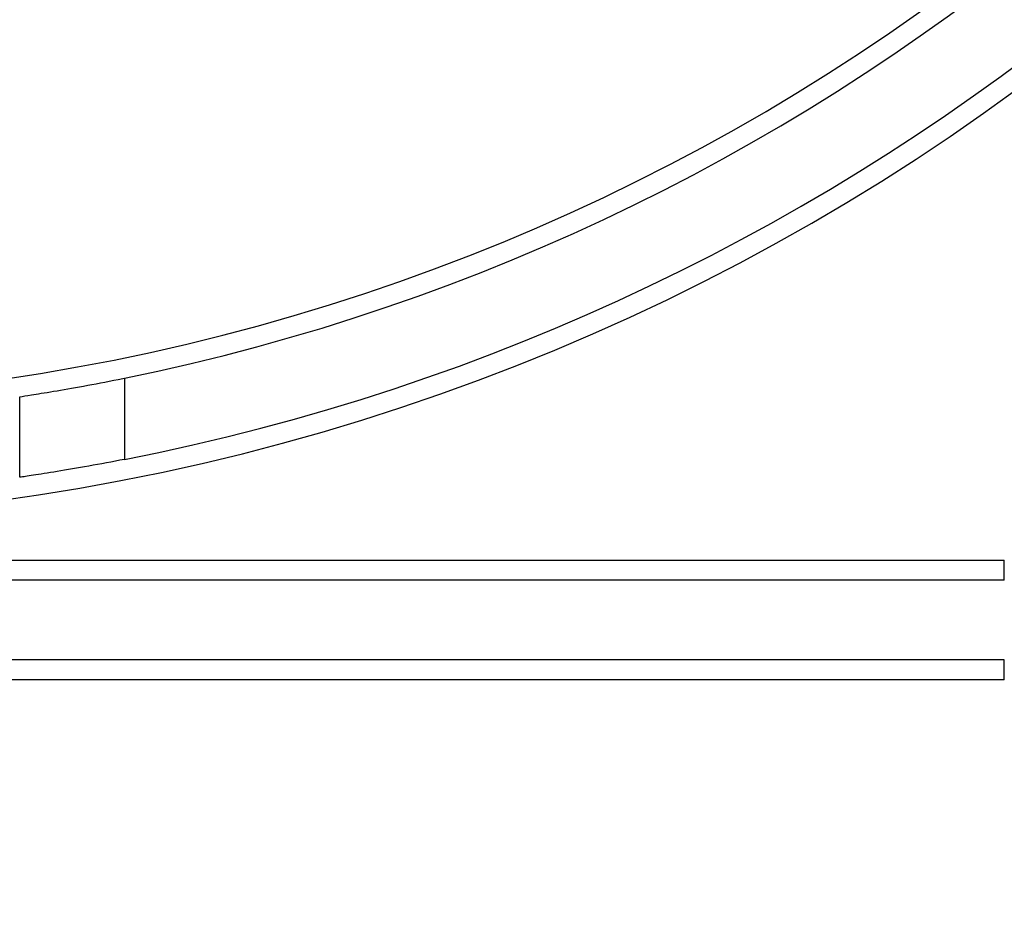
# Model space of a CAD drawing. Units: millimetres. Extents: x -446 to 6636, y -712 to 3696.
# Drawn here: x 1890 to 1964, y 2135 to 2203 of the extents above; entities that cross this region are included whole.
import ezdxf

# ---------------------------------------------------------------- set-up
doc = ezdxf.new("R2010")
doc.units = ezdxf.units.MM
doc.header["$LTSCALE"] = 10

msp = doc.modelspace()

# ---------------------------------------------------------------- linework, layer by layer
at = {"color": 7, "linetype": 'Continuous', "lineweight": 25}
for p, q in [((1897.71399, 2176.10749), (1897.71399, 2169.98949)), ((1889.83553, 2168.64565), (1889.83553, 2174.71155)), ((1767.93835, 2162.41234), (1963.93835, 2162.41234)), ((1963.93835, 2160.91233), (1963.93835, 2162.41234)), ((1963.93835, 2160.91233), (1767.93835, 2160.91233)), ((1963.93835, 2154.91232), (1767.93835, 2154.91232)), ((1963.93835, 2153.41234), (1963.93835, 2154.91232)), ((1963.93835, 2153.41234), (1767.93835, 2153.41234))]:
    msp.add_line(p, q, dxfattribs=at)
for centre, radius, start, end in [((1865.93835, 2332.51233), 159.6, 281.4840712, 339.3755663), ((1865.93835, 2332.51233), 165.6, 281.0626298, 338.3958657), ((1865.93835, 2332.51233), 167.1, 201.6041343, 338.3958657), ((1865.93835, 2332.51233), 158.1, 205.1432489, 334.8567511), ((1865.93835, 2283.91233), 216.5, 196.5785299, 331.8025821), ((1865.93835, 2283.91233), 215, 198.407042, 341.592958), ((1865.93835, 2283.91233), 207.5, 205.8926141, 334.1073859), ((1865.93835, 2283.91233), 209, 205.8926141, 334.1073859), ((1865.93835, 2183.91233), 209, 180, 0), ((1865.93835, 2183.91233), 207.5, 180, 338.0807434)]:
    msp.add_arc(centre, radius, start, end, dxfattribs=at)
for points, knots in [([(1889.83553, 2174.71155), (1890.07666, 2174.74809), (1890.55886, 2174.82117), (1892.30838, 2175.10128), (1894.59062, 2175.49858), (1896.51323, 2175.86475), (1897.55807, 2176.07597), (1897.71399, 2176.10749)], [0, 0, 0, 0, 0.23786884, 0.47568827, 0.71494312, 0.95745961, 1, 1, 1, 1]), ([(1897.71399, 2169.98949), (1896.80579, 2169.8167), (1894.98898, 2169.47105), (1892.58525, 2169.06578), (1890.64921, 2168.7642), (1890.11418, 2168.68624), (1889.83553, 2168.64565)], [0, 0, 0, 0, 0.24602948, 0.49216901, 0.73551994, 1, 1, 1, 1])]:
    msp.add_open_spline(points, degree=3, knots=knots, dxfattribs=at)

doc.saveas('drawing.dxf')
